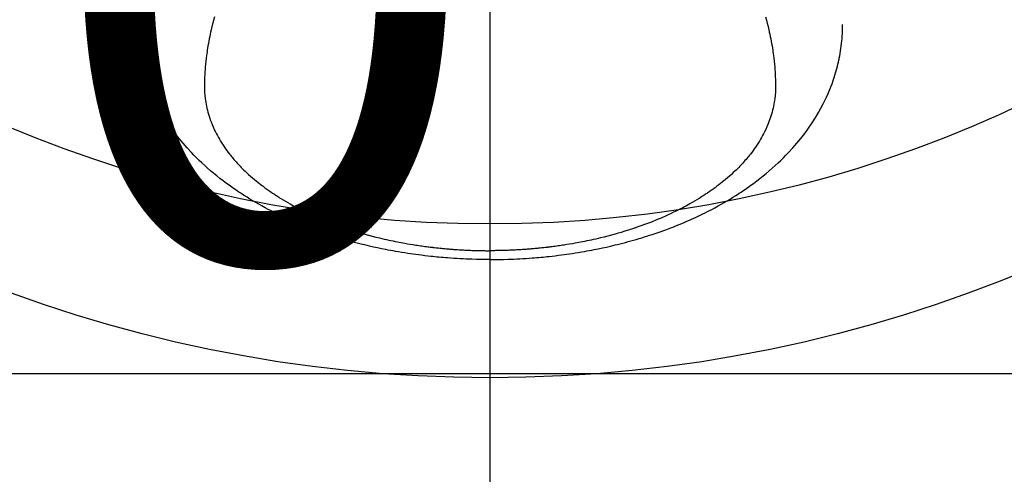
# Model space of a CAD drawing. Units: millimetres. Extents: x -109 to 26472, y -120 to 8847.
# Drawn here: x 15296 to 15360, y 6850 to 6880 of the extents above; entities that cross this region are included whole.
import ezdxf

# ---------------------------------------------------------------- set-up
doc = ezdxf.new("R2010")
doc.units = ezdxf.units.MM
doc.linetypes.add('CENTER2', pattern=[1.125, 0.75, -0.125, 0.125, -0.125])
doc.layers.get('DEFPOINTS').update_dxf_attribs({"color": 146})
doc.layers.add('150-機器', color=8, linetype='Continuous')
doc.layers.add('160-文字', color=254, linetype='Continuous')
doc.styles.add('KH001', font='txt')
doc.dimstyles.new('KH1xx015', dxfattribs={"dimscale": 10, "dimtxt": 3.8, "dimasz": 0.8, "dimexe": 0.3, "dimexo": 1.2, "dimgap": 0.5, "dimtad": 3, "dimdec": 1, "dimdsep": 46, "dimlunit": 6, "dimtxsty": 'KH001', "dimblk": 'DOT', "dimcen": 1, "dimdle": 1, "dimclrd": 256, "dimclre": 256, "dimclrt": 256, "dimadec": 0, "dimazin": 0, "dimtfac": 1, "dimtdec": 1, "dimtix": 1, "dimtmove": 2, "dimatfit": 3, "dimldrblk": 'CLOSEDBLANK', "dimfxl": 1, "dimtolj": 1, "dimtzin": 0, "dimlwd": -1, "dimlwe": -1, "dimarcsym": 0})
doc.dimstyles.new('KH1xx030', dxfattribs={"dimscale": 30, "dimtxt": 2, "dimasz": 0.6, "dimexe": 0.3, "dimexo": 1.2, "dimgap": 0.5, "dimtad": 3, "dimdec": 1, "dimdsep": 46, "dimlunit": 6, "dimtxsty": 'KH001', "dimblk": 'DOT', "dimcen": 1, "dimdle": 1, "dimclrd": 256, "dimclre": 256, "dimclrt": 256, "dimadec": 0, "dimazin": 0, "dimtfac": 1, "dimtdec": 1, "dimtix": 1, "dimtmove": 2, "dimatfit": 3, "dimldrblk": 'CLOSEDBLANK', "dimfxl": 1, "dimtolj": 1, "dimtzin": 0, "dimlwd": -1, "dimlwe": -1, "dimarcsym": 0})

# ---------------------------------------------------------------- blocks, each defined once
blk = doc.blocks.new('F402_H')
at = {"layer": '150-機器', "color": 161, "linetype": 'CENTER2'}
blk.add_line((0, 136.026), (0, -355.416), dxfattribs=at)
at = {"layer": '150-機器', "color": 13, "linetype": 'Continuous'}
for points in [[(-17.916, -272.218), (-17.974, -272.426), (-18.029, -272.635), (-18.083, -272.845), (-18.133, -273.056), (-18.167, -273.204), (-18.2, -273.354), (-18.231, -273.503), (-18.261, -273.653), (-18.289, -273.801), (-18.317, -273.95), (-18.343, -274.099), (-18.368, -274.248), (-18.386, -274.367), (-18.404, -274.485), (-18.421, -274.604), (-18.436, -274.723), (-18.46, -274.914), (-18.482, -275.106), (-18.501, -275.298), (-18.518, -275.49), (-18.531, -275.651), (-18.541, -275.812), (-18.55, -275.974), (-18.558, -276.135), (-18.564, -276.281), (-18.568, -276.427), (-18.571, -276.573), (-18.571, -276.719), (-18.568, -276.921), (-18.56, -277.123), (-18.546, -277.325), (-18.525, -277.527), (-18.509, -277.652), (-18.49, -277.777), (-18.468, -277.901), (-18.443, -278.025), (-18.414, -278.159), (-18.382, -278.292), (-18.347, -278.424), (-18.31, -278.556), (-18.272, -278.68), (-18.232, -278.803), (-18.189, -278.926), (-18.144, -279.048), (-18.078, -279.215), (-18.008, -279.38), (-17.933, -279.544), (-17.855, -279.706), (-17.793, -279.827), (-17.729, -279.947), (-17.664, -280.066), (-17.596, -280.184), (-17.519, -280.312), (-17.44, -280.438), (-17.358, -280.564), (-17.275, -280.687), (-17.192, -280.805), (-17.108, -280.921), (-17.022, -281.036), (-16.934, -281.149), (-16.883, -281.215), (-16.83, -281.28), (-16.777, -281.344), (-16.724, -281.408), (-16.655, -281.489), (-16.586, -281.569), (-16.515, -281.649), (-16.444, -281.727), (-16.378, -281.799), (-16.311, -281.87), (-16.243, -281.94), (-16.175, -282.01), (-16.09, -282.096), (-16.003, -282.181), (-15.916, -282.265), (-15.827, -282.349), (-15.703, -282.464), (-15.576, -282.577), (-15.448, -282.689), (-15.319, -282.799), (-15.211, -282.888), (-15.103, -282.975), (-14.993, -283.062), (-14.883, -283.148), (-14.76, -283.241), (-14.635, -283.333), (-14.51, -283.424), (-14.384, -283.514), (-14.264, -283.597), (-14.143, -283.68), (-14.022, -283.761), (-13.899, -283.841), (-13.827, -283.888), (-13.753, -283.934), (-13.68, -283.981), (-13.606, -284.026), (-13.456, -284.118), (-13.304, -284.209), (-13.151, -284.297), (-12.998, -284.384), (-12.885, -284.447), (-12.772, -284.509), (-12.659, -284.57), (-12.545, -284.631), (-12.347, -284.734), (-12.147, -284.834), (-11.946, -284.933), (-11.744, -285.029), (-11.622, -285.085), (-11.5, -285.141), (-11.377, -285.196), (-11.255, -285.25), (-11.13, -285.304), (-11.004, -285.357), (-10.879, -285.41), (-10.753, -285.462), (-10.625, -285.513), (-10.496, -285.564), (-10.367, -285.615), (-10.238, -285.664), (-10.054, -285.733), (-9.87, -285.801), (-9.685, -285.866), (-9.499, -285.93), (-9.459, -285.944), (-9.418, -285.957), (-9.378, -285.971), (-9.338, -285.984), (-9.229, -286.02), (-9.121, -286.055), (-9.012, -286.09), (-8.904, -286.125), (-8.715, -286.183), (-8.526, -286.24), (-8.337, -286.295), (-8.147, -286.349), (-7.908, -286.415), (-7.669, -286.478), (-7.429, -286.539), (-7.188, -286.599), (-7.037, -286.635), (-6.886, -286.67), (-6.735, -286.704), (-6.584, -286.737), (-6.443, -286.767), (-6.301, -286.797), (-6.16, -286.826), (-6.018, -286.854), (-5.899, -286.877), (-5.78, -286.9), (-5.661, -286.922), (-5.542, -286.944), (-5.362, -286.975), (-5.181, -287.006), (-5.001, -287.035), (-4.821, -287.063), (-4.723, -287.078), (-4.626, -287.093), (-4.529, -287.107), (-4.432, -287.121), (-4.334, -287.135), (-4.237, -287.148), (-4.139, -287.161), (-4.042, -287.174), (-3.968, -287.183), (-3.895, -287.192), (-3.821, -287.201), (-3.747, -287.21), (-3.712, -287.214), (-3.676, -287.218), (-3.64, -287.222), (-3.605, -287.226), (-3.493, -287.239), (-3.38, -287.251), (-3.268, -287.262), (-3.156, -287.274), (-3.082, -287.281), (-3.007, -287.288), (-2.933, -287.295), (-2.859, -287.302), (-2.797, -287.307), (-2.735, -287.312), (-2.673, -287.318), (-2.611, -287.323), (-2.549, -287.328), (-2.487, -287.333), (-2.425, -287.338), (-2.363, -287.343), (-2.301, -287.347), (-2.238, -287.351), (-2.176, -287.356), (-2.114, -287.36), (-2.014, -287.366), (-1.914, -287.372), (-1.815, -287.378), (-1.715, -287.383), (-1.64, -287.387), (-1.565, -287.391), (-1.49, -287.394), (-1.415, -287.397), (-1.34, -287.401), (-1.265, -287.404), (-1.189, -287.407), (-1.114, -287.409), (-1.027, -287.412), (-0.939, -287.415), (-0.852, -287.417), (-0.764, -287.419), (-0.702, -287.421), (-0.639, -287.422), (-0.577, -287.423), (-0.514, -287.424), (-0.439, -287.426), (-0.363, -287.427), (-0.288, -287.428), (-0.213, -287.428), (-0.16, -287.429), (-0.106, -287.429), (-0.053, -287.428), (0, -287.428)], [(17.916, -272.218), (17.974, -272.426), (18.029, -272.635), (18.083, -272.845), (18.133, -273.056), (18.167, -273.204), (18.2, -273.354), (18.231, -273.503), (18.261, -273.653), (18.289, -273.801), (18.317, -273.95), (18.343, -274.099), (18.368, -274.248), (18.386, -274.367), (18.404, -274.485), (18.421, -274.604), (18.436, -274.723), (18.46, -274.914), (18.482, -275.106), (18.501, -275.298), (18.518, -275.49), (18.531, -275.651), (18.541, -275.812), (18.55, -275.974), (18.558, -276.135), (18.564, -276.281), (18.568, -276.427), (18.571, -276.573), (18.571, -276.719), (18.568, -276.921), (18.56, -277.123), (18.546, -277.325), (18.525, -277.527), (18.509, -277.652), (18.49, -277.777), (18.468, -277.901), (18.443, -278.025), (18.414, -278.159), (18.382, -278.292), (18.347, -278.424), (18.31, -278.556), (18.272, -278.68), (18.232, -278.803), (18.189, -278.926), (18.144, -279.048), (18.078, -279.215), (18.008, -279.38), (17.933, -279.544), (17.855, -279.706), (17.793, -279.827), (17.729, -279.947), (17.664, -280.066), (17.596, -280.184), (17.519, -280.312), (17.44, -280.438), (17.358, -280.564), (17.275, -280.687), (17.192, -280.805), (17.108, -280.921), (17.022, -281.036), (16.934, -281.149), (16.883, -281.215), (16.83, -281.28), (16.777, -281.344), (16.724, -281.408), (16.655, -281.489), (16.586, -281.569), (16.515, -281.649), (16.444, -281.727), (16.378, -281.799), (16.311, -281.87), (16.243, -281.94), (16.175, -282.01), (16.09, -282.096), (16.003, -282.181), (15.916, -282.265), (15.827, -282.349), (15.703, -282.464), (15.576, -282.577), (15.448, -282.689), (15.319, -282.799), (15.211, -282.888), (15.103, -282.975), (14.993, -283.062), (14.883, -283.148), (14.76, -283.241), (14.635, -283.333), (14.51, -283.424), (14.384, -283.514), (14.264, -283.597), (14.143, -283.68), (14.022, -283.761), (13.899, -283.841), (13.827, -283.888), (13.753, -283.934), (13.68, -283.981), (13.606, -284.026), (13.456, -284.118), (13.304, -284.209), (13.151, -284.297), (12.998, -284.384), (12.885, -284.447), (12.772, -284.509), (12.659, -284.57), (12.545, -284.631), (12.347, -284.734), (12.147, -284.834), (11.946, -284.933), (11.744, -285.029), (11.622, -285.085), (11.5, -285.141), (11.377, -285.196), (11.255, -285.25), (11.13, -285.304), (11.004, -285.357), (10.879, -285.41), (10.753, -285.462), (10.625, -285.513), (10.496, -285.564), (10.367, -285.615), (10.238, -285.664), (10.054, -285.733), (9.87, -285.801), (9.685, -285.866), (9.499, -285.93), (9.459, -285.944), (9.418, -285.957), (9.378, -285.971), (9.338, -285.984), (9.229, -286.02), (9.121, -286.055), (9.012, -286.09), (8.904, -286.125), (8.715, -286.183), (8.526, -286.24), (8.337, -286.295), (8.147, -286.349), (7.908, -286.415), (7.669, -286.478), (7.429, -286.539), (7.188, -286.599), (7.037, -286.635), (6.886, -286.67), (6.735, -286.704), (6.584, -286.737), (6.443, -286.767), (6.301, -286.797), (6.16, -286.826), (6.018, -286.854), (5.899, -286.877), (5.78, -286.9), (5.661, -286.922), (5.542, -286.944), (5.362, -286.975), (5.181, -287.006), (5.001, -287.035), (4.821, -287.063), (4.723, -287.078), (4.626, -287.093), (4.529, -287.107), (4.432, -287.121), (4.334, -287.135), (4.237, -287.148), (4.139, -287.161), (4.042, -287.174), (3.968, -287.183), (3.895, -287.192), (3.821, -287.201), (3.747, -287.21), (3.712, -287.214), (3.676, -287.218), (3.64, -287.222), (3.605, -287.226), (3.493, -287.239), (3.38, -287.251), (3.268, -287.262), (3.156, -287.274), (3.082, -287.281), (3.007, -287.288), (2.933, -287.295), (2.859, -287.302), (2.797, -287.307), (2.735, -287.312), (2.673, -287.318), (2.611, -287.323), (2.549, -287.328), (2.487, -287.333), (2.425, -287.338), (2.363, -287.343), (2.301, -287.347), (2.238, -287.351), (2.176, -287.356), (2.114, -287.36), (2.014, -287.366), (1.914, -287.372), (1.815, -287.378), (1.715, -287.383), (1.64, -287.387), (1.565, -287.391), (1.49, -287.394), (1.415, -287.397), (1.34, -287.401), (1.265, -287.404), (1.189, -287.407), (1.114, -287.409), (1.027, -287.412), (0.939, -287.415), (0.852, -287.417), (0.764, -287.419), (0.702, -287.421), (0.639, -287.422), (0.577, -287.423), (0.514, -287.424), (0.439, -287.426), (0.363, -287.427), (0.288, -287.428), (0.213, -287.428), (0.16, -287.429), (0.106, -287.429), (0.053, -287.428), (0, -287.428)], [(0, -288.007), (-0.294, -288.004), (-0.589, -288.001), (-0.883, -287.995), (-1.178, -287.988), (-1.369, -287.981), (-1.561, -287.974), (-1.752, -287.965), (-1.943, -287.955), (-2.146, -287.943), (-2.349, -287.931), (-2.552, -287.917), (-2.754, -287.902), (-2.897, -287.891), (-3.04, -287.879), (-3.182, -287.867), (-3.325, -287.854), (-3.455, -287.842), (-3.586, -287.829), (-3.716, -287.815), (-3.846, -287.801), (-4.047, -287.779), (-4.247, -287.756), (-4.447, -287.731), (-4.647, -287.706), (-4.823, -287.682), (-4.999, -287.658), (-5.174, -287.633), (-5.349, -287.607), (-5.547, -287.576), (-5.745, -287.545), (-5.942, -287.511), (-6.139, -287.477), (-6.301, -287.448), (-6.462, -287.418), (-6.623, -287.388), (-6.784, -287.357), (-7.046, -287.304), (-7.308, -287.249), (-7.569, -287.192), (-7.83, -287.133), (-7.987, -287.096), (-8.144, -287.059), (-8.301, -287.021), (-8.458, -286.982), (-8.636, -286.936), (-8.813, -286.889), (-8.99, -286.842), (-9.167, -286.793), (-9.343, -286.744), (-9.517, -286.693), (-9.692, -286.642), (-9.866, -286.59), (-10.039, -286.537), (-10.211, -286.483), (-10.383, -286.427), (-10.555, -286.371), (-10.746, -286.307), (-10.936, -286.242), (-11.126, -286.175), (-11.316, -286.107), (-11.43, -286.065), (-11.545, -286.022), (-11.659, -285.979), (-11.773, -285.935), (-11.948, -285.867), (-12.122, -285.798), (-12.295, -285.728), (-12.469, -285.657), (-12.639, -285.585), (-12.81, -285.512), (-12.98, -285.438), (-13.149, -285.363), (-13.326, -285.282), (-13.502, -285.2), (-13.677, -285.117), (-13.852, -285.032), (-13.996, -284.961), (-14.139, -284.889), (-14.282, -284.815), (-14.424, -284.741), (-14.63, -284.633), (-14.834, -284.522), (-15.037, -284.409), (-15.239, -284.294), (-15.428, -284.183), (-15.617, -284.07), (-15.803, -283.955), (-15.989, -283.839), (-16.102, -283.767), (-16.215, -283.694), (-16.327, -283.62), (-16.439, -283.546), (-16.617, -283.425), (-16.793, -283.302), (-16.968, -283.177), (-17.141, -283.05), (-17.351, -282.892), (-17.56, -282.732), (-17.765, -282.568), (-17.969, -282.402), (-18.167, -282.235), (-18.363, -282.065), (-18.556, -281.892), (-18.746, -281.716), (-18.917, -281.552), (-19.086, -281.386), (-19.252, -281.217), (-19.415, -281.046), (-19.692, -280.745), (-19.96, -280.436), (-20.22, -280.121), (-20.47, -279.798), (-20.619, -279.596), (-20.764, -279.392), (-20.905, -279.185), (-21.043, -278.975), (-21.21, -278.707), (-21.372, -278.435), (-21.526, -278.159), (-21.673, -277.88), (-21.784, -277.658), (-21.889, -277.433), (-21.991, -277.207), (-22.087, -276.978), (-22.168, -276.775), (-22.246, -276.57), (-22.319, -276.365), (-22.389, -276.157), (-22.435, -276.013), (-22.48, -275.867), (-22.522, -275.721), (-22.562, -275.575), (-22.598, -275.437), (-22.632, -275.298), (-22.664, -275.16), (-22.694, -275.02), (-22.7, -274.993), (-22.706, -274.965), (-22.712, -274.937), (-22.717, -274.91), (-22.748, -274.751), (-22.777, -274.592), (-22.804, -274.433), (-22.829, -274.273), (-22.851, -274.114), (-22.871, -273.954), (-22.889, -273.793), (-22.903, -273.633), (-22.91, -273.538), (-22.916, -273.444), (-22.921, -273.349), (-22.925, -273.254), (-22.928, -273.169), (-22.929, -273.083), (-22.931, -272.998), (-22.931, -272.913), (-22.931, -272.866), (-22.93, -272.818), (-22.929, -272.771), (-22.929, -272.723)], [(0, -288.007), (0.294, -288.004), (0.589, -288.001), (0.883, -287.995), (1.178, -287.988), (1.369, -287.981), (1.561, -287.974), (1.752, -287.965), (1.943, -287.955), (2.146, -287.943), (2.349, -287.931), (2.552, -287.917), (2.754, -287.902), (2.897, -287.891), (3.04, -287.879), (3.182, -287.867), (3.325, -287.854), (3.455, -287.842), (3.586, -287.829), (3.716, -287.815), (3.846, -287.801), (4.047, -287.779), (4.247, -287.756), (4.447, -287.731), (4.647, -287.706), (4.823, -287.682), (4.999, -287.658), (5.174, -287.633), (5.349, -287.607), (5.547, -287.576), (5.745, -287.545), (5.942, -287.511), (6.139, -287.477), (6.301, -287.448), (6.462, -287.418), (6.623, -287.388), (6.784, -287.357), (7.046, -287.304), (7.308, -287.249), (7.569, -287.192), (7.83, -287.133), (7.987, -287.096), (8.144, -287.059), (8.301, -287.021), (8.458, -286.982), (8.636, -286.936), (8.813, -286.889), (8.99, -286.842), (9.167, -286.793), (9.343, -286.744), (9.517, -286.693), (9.692, -286.642), (9.866, -286.59), (10.039, -286.537), (10.211, -286.483), (10.383, -286.427), (10.555, -286.371), (10.746, -286.307), (10.936, -286.242), (11.126, -286.175), (11.316, -286.107), (11.43, -286.065), (11.545, -286.022), (11.659, -285.979), (11.773, -285.935), (11.948, -285.867), (12.122, -285.798), (12.295, -285.728), (12.469, -285.657), (12.639, -285.585), (12.81, -285.512), (12.98, -285.438), (13.149, -285.363), (13.326, -285.282), (13.502, -285.2), (13.677, -285.117), (13.852, -285.032), (13.996, -284.961), (14.139, -284.889), (14.282, -284.815), (14.424, -284.741), (14.63, -284.633), (14.834, -284.522), (15.037, -284.409), (15.239, -284.294), (15.428, -284.183), (15.617, -284.07), (15.803, -283.955), (15.989, -283.839), (16.102, -283.767), (16.215, -283.694), (16.327, -283.62), (16.439, -283.546), (16.617, -283.425), (16.793, -283.302), (16.968, -283.177), (17.141, -283.05), (17.351, -282.892), (17.56, -282.732), (17.765, -282.568), (17.969, -282.402), (18.167, -282.235), (18.363, -282.065), (18.556, -281.892), (18.746, -281.716), (18.917, -281.552), (19.086, -281.386), (19.252, -281.217), (19.415, -281.046), (19.692, -280.745), (19.96, -280.436), (20.22, -280.121), (20.47, -279.798), (20.619, -279.596), (20.764, -279.392), (20.905, -279.185), (21.043, -278.975), (21.21, -278.707), (21.372, -278.435), (21.526, -278.159), (21.673, -277.88), (21.784, -277.658), (21.889, -277.433), (21.991, -277.207), (22.087, -276.978), (22.168, -276.775), (22.246, -276.57), (22.319, -276.365), (22.389, -276.157), (22.435, -276.013), (22.48, -275.867), (22.522, -275.721), (22.562, -275.575), (22.598, -275.437), (22.632, -275.298), (22.664, -275.16), (22.694, -275.02), (22.7, -274.993), (22.706, -274.965), (22.712, -274.937), (22.717, -274.91), (22.748, -274.751), (22.777, -274.592), (22.804, -274.433), (22.829, -274.273), (22.851, -274.114), (22.871, -273.954), (22.889, -273.793), (22.903, -273.633), (22.91, -273.538), (22.916, -273.444), (22.921, -273.349), (22.925, -273.254), (22.928, -273.169), (22.929, -273.083), (22.931, -272.998), (22.931, -272.913), (22.931, -272.866), (22.93, -272.818), (22.929, -272.771), (22.929, -272.723)]]:
    blk.add_lwpolyline(points, dxfattribs=at)
blk = doc.blocks.new('_Dot')
at = {"color": 0, "linetype": 'ByBlock', "lineweight": -2}
blk.add_line((-0.5, 0), (-1, 0), dxfattribs=at)
at = {"color": 0, "linetype": 'ByBlock', "const_width": 0.5}
blk.add_lwpolyline([(-0.25, 0, 1), (0.25, 0, 1)], format="xyb", close=True, dxfattribs=at)
blk = doc.blocks.new('*D487')
at = {"layer": 'DEFPOINTS', "transparency": 16777216}
for p, q in [((14736.643, 6594.27), (14736.643, 6860.032)), ((15786.643, 6594.27), (15786.643, 6860.032)), ((15778.643, 6857.032), (14744.643, 6857.032))]:
    blk.add_line(p, q, dxfattribs=at)
at = {"layer": 'DEFPOINTS', "color": 0, "transparency": 16777216}
for p in [(14736.643, 6857.032), (14736.643, 6582.27), (15786.643, 6582.27)]:
    blk.add_point(p, dxfattribs=at)
at = {"layer": 'DEFPOINTS', "transparency": 16777216, "xscale": 8, "yscale": 8, "zscale": 8, "rotation": 180}
blk.add_blockref('_Dot', (14736.643, 6857.032), dxfattribs=at)
at = {"layer": 'DEFPOINTS', "transparency": 16777216, "xscale": 8, "yscale": 8, "zscale": 8}
blk.add_blockref('_Dot', (15786.643, 6857.032), dxfattribs=at)
at = {"layer": 'DEFPOINTS', "transparency": 16777216, "insert": (15261.643, 6883.443), "char_height": 38, "attachment_point": 5, "style": 'KH001'}
blk.add_mtext('\\A1;1,050', dxfattribs=at)
blk = doc.blocks.new('_ClosedBlank')
at = {"color": 0, "linetype": 'ByBlock', "lineweight": -2}
for p, q in [((-1, 0.1667), (0, 0)), ((-1, 0.1667), (-1, -0.1667)), ((0, 0), (-1, -0.1667))]:
    blk.add_line(p, q, dxfattribs=at)
blk = doc.blocks.new('*D655')
at = {"layer": 'DEFPOINTS', "transparency": 16777216}
for p, q in [((15026.643, 7064.203), (15026.643, 6789.574)), ((15326.643, 6935.27), (15326.643, 6789.574)), ((15034.643, 6792.574), (15318.643, 6792.574))]:
    blk.add_line(p, q, dxfattribs=at)
at = {"layer": 'DEFPOINTS', "color": 0, "transparency": 16777216}
for p in [(15026.643, 7076.203), (15326.643, 6947.27), (15326.643, 6792.574)]:
    blk.add_point(p, dxfattribs=at)
at = {"layer": 'DEFPOINTS', "transparency": 16777216, "xscale": 8, "yscale": 8, "zscale": 8, "rotation": 180}
blk.add_blockref('_Dot', (15026.643, 6792.574), dxfattribs=at)
at = {"layer": 'DEFPOINTS', "transparency": 16777216, "xscale": 8, "yscale": 8, "zscale": 8}
blk.add_blockref('_Dot', (15326.643, 6792.574), dxfattribs=at)
at = {"layer": 'DEFPOINTS', "transparency": 16777216, "insert": (15176.643, 6816.574), "char_height": 38, "attachment_point": 5, "style": 'KH001'}
blk.add_mtext('\\A1;300', dxfattribs=at)

msp = doc.modelspace()

# ---------------------------------------------------------------- linework, layer by layer
at = {"layer": '150-機器', "color": 13}
for radius in [90.5, 80.5]:
    msp.add_circle((15326.643, 6947.27), radius, dxfattribs=at)

# ---------------------------------------------------------------- block references
at = {"layer": '150-機器', "xscale": -1}
msp.add_blockref('F402_H', (15326.65, 7152.463), dxfattribs=at)

# ---------------------------------------------------------------- dimensions: what is measured, and where the dimension line sits
at = {"layer": 'DEFPOINTS'}
dim = msp.add_linear_dim(base=(15326.643, 6792.574), p1=(15026.643, 7076.203), p2=(15326.643, 6947.27), dimstyle='KH1xx015', dxfattribs=at)
dim.commit()
dim.dimension.update_dxf_attribs({"geometry": '*D655', "text_midpoint": (15176.643, 6816.574)})
dim = msp.add_linear_dim(base=(14736.643, 6857.032), p1=(15786.643, 6582.27), p2=(14736.643, 6582.27), angle=180, dimstyle='KH1xx015', dxfattribs=at)
dim.commit()
dim.dimension.update_dxf_attribs({"geometry": '*D487', "text_midpoint": (15261.643, 6883.443)})

# ---------------------------------------------------------------- leaders
at = {"layer": '160-文字', "annotation_type": 0, "has_hookline": 1, "hookline_direction": 0}
for points, text_width in [([(15246.603, 7154.342), (16864.818, 6024.35), (16882.818, 6024.35)], 963.959), ([(14999.422, 7149.77), (15224.187, 5949.946), (15242.187, 5949.946)], 735.838)]:
    msp.add_leader(points, dimstyle='KH1xx030', override={"dimgap": 0.5, "dimtad": 1}, dxfattribs=dict(at, text_width=text_width))

doc.saveas('drawing.dxf')
